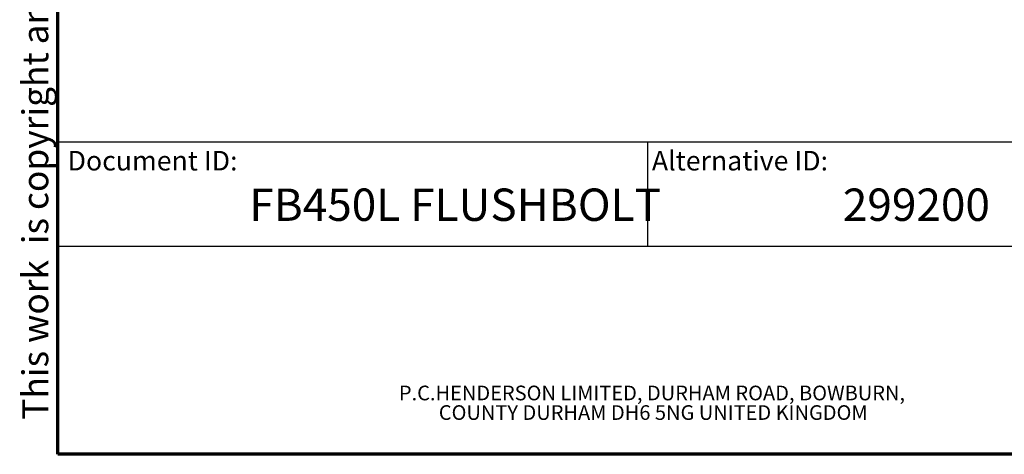
# Model space of a CAD drawing. Units: millimetres. Extents: x 16 to 195, y 5 to 292.
# Drawn here: x 16 to 122, y 9 to 56 of the extents above; entities that cross this region are included whole.
import ezdxf

# ---------------------------------------------------------------- set-up
doc = ezdxf.new("R2010")
doc.units = ezdxf.units.MM
doc.styles.add('SLDTEXTSTYLE0', font='TXT', dxfattribs={"width": 0.605})
doc.styles.add('SLDTEXTSTYLE2', font='TXT', dxfattribs={"width": 0.75})

msp = doc.modelspace()

# ---------------------------------------------------------------- linework, layer by layer
at = {"color": 7, "linetype": 'Continuous', "lineweight": 70}
for p, q in [((20, 9), (20, 288)), ((192.1031, 9), (20, 9))]:
    msp.add_line(p, q, dxfattribs=at)
at = {"color": 7, "linetype": 'Continuous', "lineweight": 25}
for p, q in [((20, 42.8), (192.1031, 42.8)), ((20, 42.8), (20, 9)), ((83.746, 42.8), (83.746, 31.5)), ((20, 31.5), (192.1031, 31.5))]:
    msp.add_line(p, q, dxfattribs=at)

# ---------------------------------------------------------------- texts
at = {"color": 7, "linetype": 'Continuous', "lineweight": 0, "insert": (16.1492, 12.7462), "char_height": 2.8, "attachment_point": 1, "rotation": 90, "style": 'SLDTEXTSTYLE0'}
msp.add_mtext('This work  is copyright and no part may be reproduced, by any process, nor may any other exclusive right be exercised without the permission of ASSA ABLOY.', dxfattribs=at)
at = {"color": 7, "linetype": 'Continuous', "lineweight": 0}
for s, insert, char_height, attachment_point, style in [('Document ID:', (21.0401, 41.8174), 2.116667, 1, 'SLDTEXTSTYLE0'), ('Alternative ID:', (84.2087, 41.8174), 2.116667, 1, 'SLDTEXTSTYLE0'), ('FB450L FLUSHBOLT', (40.688, 37.7486), 3.5, 1, 'SLDTEXTSTYLE2'), ('299200', (104.8577, 37.7486), 3.5, 1, 'SLDTEXTSTYLE2'), ('P.C.HENDERSON LIMITED, DURHAM ROAD, BOWBURN,', (84.2166, 16.4285), 1.5875, 2, 'SLDTEXTSTYLE0'), ('COUNTY DURHAM DH6 5NG UNITED KINGDOM', (84.3562, 14.3118), 1.5875, 2, 'SLDTEXTSTYLE0')]:
    msp.add_mtext(s, dxfattribs=dict(at, insert=insert, char_height=char_height, attachment_point=attachment_point, style=style))

doc.saveas('drawing.dxf')
